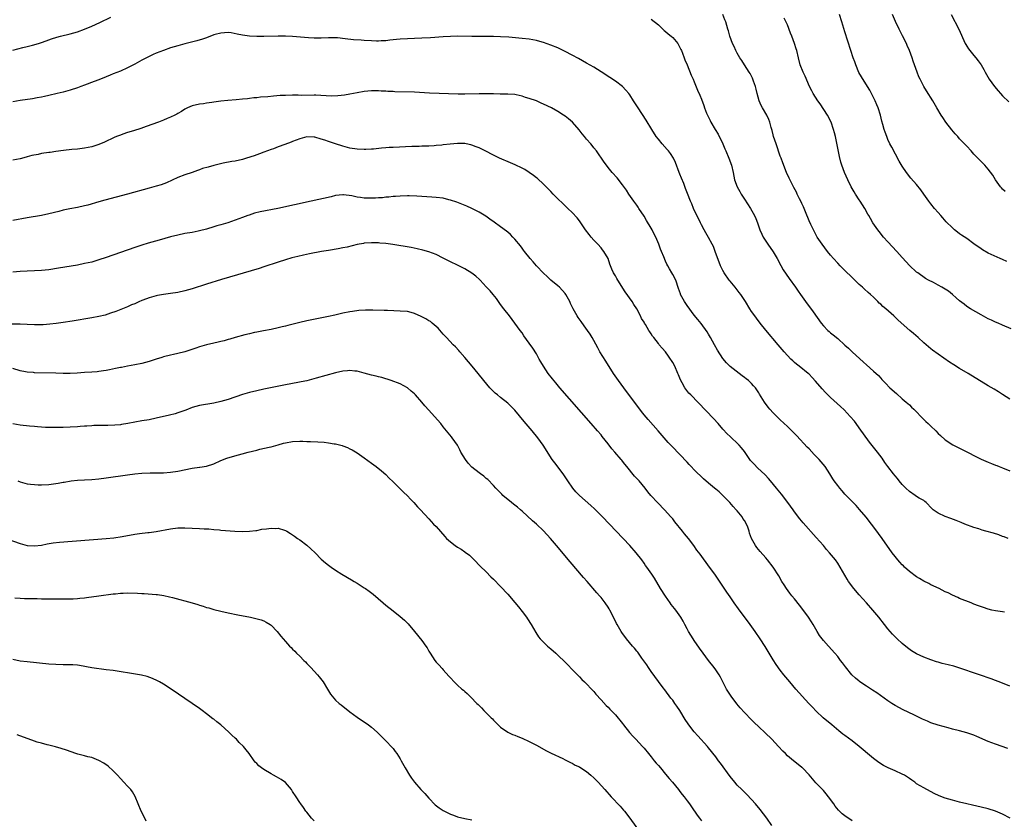
# Model space of a CAD drawing. Units: inches. Extents: x 2628000 to 2631000, y 1485000 to 1488000.
# Drawn here: x 2629529 to 2629803, y 1485149 to 1485372 of the extents above; entities that cross this region are included whole.
import ezdxf

# ---------------------------------------------------------------- set-up
doc = ezdxf.new("R2010")
doc.units = ezdxf.units.IN
doc.header["$MEASUREMENT"] = 0
doc.layers.add('LD26281485_10ft', color=2, linetype='Continuous')

msp = doc.modelspace()

# ---------------------------------------------------------------- linework, layer by layer
at = {"layer": 'LD26281485_10ft'}
for points, elevation in [([(2629527, 1485363.13), (2629529.8, 1485363.8), (2629531, 1485364.16), (2629532.52, 1485364.52), (2629534.19, 1485365), (2629535, 1485365.25), (2629536.28, 1485365.72), (2629537, 1485365.97), (2629537.76, 1485366.24), (2629539.28, 1485366.72), (2629540.33, 1485367), (2629543, 1485367.68), (2629545, 1485368.24), (2629547, 1485368.93), (2629549, 1485369.75), (2629551.23, 1485370.77), (2629554.29, 1485372.29)], 9660), ([(2629705, 1485371.73), (2629707, 1485370.14), (2629708.62, 1485368.62), (2629709, 1485368.33), (2629709.69, 1485367.69), (2629710.59, 1485367), (2629711, 1485366.6), (2629712.38, 1485365), (2629712.59, 1485364.59), (2629713, 1485363.88), (2629713.27, 1485363.27), (2629713.42, 1485363), (2629713.75, 1485362.25), (2629714.19, 1485361), (2629714.36, 1485360.36), (2629714.99, 1485359), (2629716.1, 1485356.1), (2629716.66, 1485355), (2629717, 1485354.26), (2629717.94, 1485351.94), (2629718.55, 1485350.55), (2629719, 1485349.42), (2629719.64, 1485347.64), (2629719.85, 1485347), (2629720.42, 1485345.58), (2629720.67, 1485345), (2629720.79, 1485344.79), (2629721.45, 1485343.45), (2629721.65, 1485343), (2629722.8, 1485341), (2629723.64, 1485339.64), (2629724.95, 1485336.95), (2629725.57, 1485335.57), (2629725.79, 1485335), (2629726.65, 1485333), (2629727.38, 1485331), (2629727.84, 1485329), (2629728.02, 1485328.02), (2629728.26, 1485327), (2629728.97, 1485325), (2629729.69, 1485323.69), (2629730.1, 1485323), (2629731, 1485321.59), (2629732.69, 1485319), (2629733.82, 1485317), (2629734.18, 1485316.18), (2629734.65, 1485315), (2629735.33, 1485313), (2629735.83, 1485311.83), (2629736.22, 1485311), (2629737.48, 1485309), (2629739, 1485306.84), (2629740.08, 1485305), (2629741.11, 1485303.11), (2629741.84, 1485301.84), (2629742.62, 1485300.62), (2629743.45, 1485299.45), (2629745.23, 1485297), (2629745.95, 1485295.95), (2629746.64, 1485295), (2629748.04, 1485293), (2629750.15, 1485290.15), (2629752.39, 1485287), (2629753, 1485286.25), (2629754.22, 1485285), (2629754.63, 1485284.63), (2629755, 1485284.32), (2629755.75, 1485283.75), (2629757, 1485282.69), (2629759, 1485280.88), (2629759.99, 1485279.99), (2629761, 1485279.04), (2629764.17, 1485276.17), (2629765, 1485275.39), (2629767, 1485273.59), (2629768.37, 1485272.37), (2629769, 1485271.63), (2629769.32, 1485271.32), (2629769.56, 1485271), (2629770.3, 1485270.3), (2629771.52, 1485269), (2629773.37, 1485267.37), (2629775, 1485265.95), (2629776.11, 1485265), (2629776.56, 1485264.56), (2629777, 1485264.2), (2629777.6, 1485263.6), (2629778.24, 1485263), (2629779, 1485262.24), (2629780.21, 1485261), (2629780.59, 1485260.59), (2629781.6, 1485259.6), (2629782.26, 1485259), (2629783, 1485258.25), (2629784.33, 1485257), (2629785, 1485256.28), (2629785.64, 1485255.64), (2629787, 1485254.48), (2629789.11, 1485253.11), (2629790.42, 1485252.42), (2629791, 1485252.15), (2629791.75, 1485251.75), (2629797, 1485249.1), (2629799, 1485248.22), (2629799.9, 1485247.9), (2629801, 1485247.44), (2629801.33, 1485247.33), (2629802.07, 1485247), (2629803, 1485246.63), (2629805, 1485245.79)], 9660), ([(2629805, 1485265.81), (2629803, 1485267.14), (2629801.87, 1485267.87), (2629800.62, 1485268.62), (2629799, 1485269.57), (2629793.36, 1485273), (2629791, 1485274.38), (2629789.37, 1485275.37), (2629788.16, 1485276.16), (2629785, 1485278.37), (2629783.47, 1485279.47), (2629783, 1485279.82), (2629781.67, 1485281), (2629781, 1485281.55), (2629779.4, 1485283), (2629778.12, 1485284.12), (2629777.09, 1485285), (2629773.88, 1485287.88), (2629772.68, 1485289), (2629770.38, 1485291), (2629769.63, 1485291.63), (2629769, 1485292.27), (2629768.61, 1485292.61), (2629768.19, 1485293), (2629767, 1485294.2), (2629766.12, 1485295), (2629765.51, 1485295.51), (2629764.46, 1485296.46), (2629763.89, 1485297), (2629763, 1485297.78), (2629761.76, 1485299), (2629761, 1485299.71), (2629759, 1485301.67), (2629757.67, 1485303), (2629757, 1485303.7), (2629755.83, 1485305), (2629755, 1485305.96), (2629754.15, 1485307), (2629752.63, 1485309), (2629751.3, 1485311), (2629751, 1485311.53), (2629750.23, 1485313), (2629749.49, 1485314.51), (2629749, 1485315.57), (2629747.99, 1485318.01), (2629747.44, 1485319.44), (2629747, 1485320.37), (2629746.81, 1485320.81), (2629746.34, 1485321.66), (2629745.68, 1485323), (2629745.47, 1485323.47), (2629744.81, 1485324.81), (2629744.69, 1485325), (2629743.45, 1485327.45), (2629742.77, 1485329), (2629741.69, 1485331.69), (2629741.23, 1485333), (2629741, 1485333.57), (2629739.8, 1485337), (2629739.14, 1485339), (2629739, 1485339.54), (2629738.73, 1485340.73), (2629738.48, 1485341.52), (2629738.11, 1485343), (2629737.81, 1485343.81), (2629737.21, 1485345), (2629736.01, 1485347), (2629735.66, 1485347.66), (2629735.06, 1485349), (2629734.53, 1485351), (2629734.26, 1485352.26), (2629734.05, 1485353), (2629733.53, 1485354.47), (2629733.38, 1485355), (2629733.28, 1485355.28), (2629732.63, 1485356.63), (2629732.32, 1485357), (2629730.97, 1485359), (2629730.23, 1485360.23), (2629729.71, 1485361), (2629729, 1485362.23), (2629728.62, 1485363), (2629728.13, 1485364.13), (2629727.67, 1485365), (2629726.88, 1485367), (2629726.51, 1485368.51), (2629726.32, 1485369), (2629726.05, 1485369.95), (2629725.78, 1485371), (2629725.54, 1485371.54), (2629725.01, 1485373)], 9650), ([(2629805.4, 1485285.4), (2629803, 1485286.42), (2629801.72, 1485287), (2629801, 1485287.3), (2629799.85, 1485287.85), (2629799, 1485288.23), (2629797, 1485289.3), (2629794.07, 1485291), (2629793, 1485291.69), (2629792.25, 1485292.25), (2629791, 1485293.2), (2629790.08, 1485294.08), (2629788.98, 1485295), (2629787.89, 1485295.89), (2629787, 1485296.47), (2629786.03, 1485297), (2629785, 1485297.62), (2629783.68, 1485298.32), (2629782.31, 1485299), (2629781.49, 1485299.49), (2629779.3, 1485301), (2629779, 1485301.23), (2629777, 1485303.1), (2629776.09, 1485304.09), (2629775, 1485305.26), (2629773.47, 1485307), (2629771, 1485309.66), (2629769.78, 1485311), (2629768.52, 1485312.52), (2629768.15, 1485313), (2629766.81, 1485315), (2629766.14, 1485316.14), (2629765.67, 1485317), (2629765.42, 1485317.42), (2629764.55, 1485319), (2629763.94, 1485319.94), (2629763.29, 1485321), (2629763, 1485321.42), (2629761.97, 1485323), (2629761.6, 1485323.6), (2629760.79, 1485325), (2629759.81, 1485327), (2629758.92, 1485329), (2629758.18, 1485331), (2629757.91, 1485331.91), (2629757.5, 1485333.5), (2629756.79, 1485337.21), (2629756.38, 1485339), (2629756.08, 1485340.08), (2629755.86, 1485341), (2629755.16, 1485343), (2629754.15, 1485345), (2629752.11, 1485348.11), (2629751.43, 1485349), (2629750.15, 1485351), (2629749.75, 1485351.75), (2629749.17, 1485353), (2629747.89, 1485355.89), (2629747.33, 1485357), (2629746.56, 1485359), (2629746.06, 1485361), (2629745.61, 1485363), (2629745.43, 1485363.43), (2629745, 1485365), (2629744.19, 1485367), (2629743.83, 1485367.83), (2629743, 1485370.15), (2629742.04, 1485372.04)], 9640), ([(2629804.15, 1485304.15), (2629803, 1485304.7), (2629802.29, 1485305), (2629799, 1485306.52), (2629797.42, 1485307.42), (2629797, 1485307.69), (2629795, 1485309.15), (2629793, 1485310.56), (2629791.52, 1485311.52), (2629791, 1485311.93), (2629790.38, 1485312.38), (2629789.61, 1485313), (2629789, 1485313.53), (2629787.28, 1485315.28), (2629786.34, 1485316.34), (2629785.78, 1485317), (2629785, 1485317.89), (2629784.04, 1485319), (2629783, 1485320.26), (2629782.42, 1485321), (2629781, 1485322.98), (2629780.17, 1485324.17), (2629779, 1485325.64), (2629777.44, 1485327.44), (2629776.21, 1485329), (2629775, 1485330.79), (2629774.17, 1485332.17), (2629772.06, 1485336.06), (2629771.56, 1485337), (2629771, 1485338.19), (2629770.66, 1485339), (2629770.21, 1485340.21), (2629769.96, 1485341), (2629769.58, 1485342.42), (2629769.3, 1485343.3), (2629768.89, 1485345), (2629768.26, 1485347), (2629767.88, 1485347.88), (2629767.45, 1485349), (2629767, 1485349.94), (2629766.62, 1485350.62), (2629766.45, 1485351), (2629765.92, 1485351.92), (2629765.34, 1485353), (2629763.63, 1485355.63), (2629762.89, 1485356.89), (2629762.03, 1485359), (2629761.81, 1485359.81), (2629761.35, 1485361), (2629760.65, 1485363), (2629759, 1485368.18), (2629758.19, 1485371), (2629757.5, 1485373)], 9630), ([(2629803.71, 1485323.71), (2629803, 1485324.35), (2629802.69, 1485324.69), (2629802.44, 1485325), (2629801.03, 1485327), (2629800.24, 1485328.24), (2629799, 1485329.91), (2629798.01, 1485331), (2629797.54, 1485331.54), (2629797, 1485332.05), (2629796.52, 1485332.52), (2629795, 1485334.08), (2629794.23, 1485335), (2629793, 1485336.31), (2629792.39, 1485337), (2629791, 1485338.42), (2629790.47, 1485339), (2629789.78, 1485339.77), (2629788.86, 1485340.86), (2629787.18, 1485343), (2629786.29, 1485344.29), (2629785.84, 1485345), (2629784.68, 1485347), (2629783.49, 1485349), (2629781.75, 1485351.75), (2629781.02, 1485353), (2629779.98, 1485355), (2629779.67, 1485355.67), (2629779.12, 1485357), (2629778.04, 1485360.04), (2629777.75, 1485361), (2629777.04, 1485363), (2629776.4, 1485364.4), (2629776.16, 1485365), (2629775.11, 1485367.11), (2629774.12, 1485369), (2629773.09, 1485371.09), (2629772.28, 1485373)], 9620), ([(2629788.6, 1485373), (2629790.74, 1485369), (2629792.57, 1485365), (2629792.72, 1485364.72), (2629793, 1485364.26), (2629793.49, 1485363.49), (2629793.83, 1485363), (2629795, 1485361.57), (2629795.5, 1485361), (2629796.17, 1485360.17), (2629797, 1485359), (2629797.75, 1485357.75), (2629798.11, 1485357), (2629799.23, 1485355), (2629800.7, 1485353), (2629801.76, 1485351.76), (2629802.44, 1485351), (2629803, 1485350.41), (2629804.69, 1485348.69)], 9610), ([(2629804.51, 1485227), (2629803.44, 1485227.44), (2629803, 1485227.57), (2629801.96, 1485227.96), (2629800.42, 1485228.42), (2629798.32, 1485229), (2629797.31, 1485229.31), (2629796.35, 1485229.65), (2629795, 1485230.07), (2629792.44, 1485231), (2629791.43, 1485231.43), (2629791, 1485231.63), (2629790.01, 1485232.01), (2629788.55, 1485232.55), (2629787, 1485233.07), (2629785, 1485234.01), (2629783.65, 1485235), (2629783.29, 1485235.29), (2629781.64, 1485237), (2629781.3, 1485237.3), (2629781, 1485237.52), (2629779.76, 1485238.24), (2629779, 1485238.72), (2629778.6, 1485239), (2629777, 1485240.04), (2629776, 1485241), (2629775, 1485242.02), (2629774.18, 1485243), (2629773.66, 1485243.66), (2629773, 1485244.4), (2629772.52, 1485245), (2629770.99, 1485247), (2629770.19, 1485248.19), (2629769.36, 1485249.36), (2629768.12, 1485251), (2629767, 1485252.39), (2629765.87, 1485253.87), (2629763, 1485257.82), (2629762.12, 1485259), (2629761.64, 1485259.64), (2629760.51, 1485261), (2629758.81, 1485262.81), (2629757.77, 1485263.77), (2629755, 1485266.26), (2629754.25, 1485267), (2629753.63, 1485267.63), (2629752.69, 1485268.69), (2629750.83, 1485270.83), (2629749.87, 1485271.87), (2629749, 1485272.75), (2629748.72, 1485273), (2629746.22, 1485275), (2629745.53, 1485275.53), (2629745, 1485275.99), (2629744.48, 1485276.48), (2629743.94, 1485277), (2629743, 1485278), (2629742.11, 1485279), (2629740.41, 1485281), (2629737, 1485285.06), (2629735.39, 1485287), (2629734.35, 1485288.35), (2629733.86, 1485289), (2629733, 1485290.25), (2629732.52, 1485291), (2629731.31, 1485293), (2629730, 1485295), (2629729.56, 1485295.56), (2629728.41, 1485297), (2629727, 1485298.66), (2629726.73, 1485299), (2629725.35, 1485301), (2629725, 1485301.68), (2629724.36, 1485303), (2629722.87, 1485307), (2629722.33, 1485308.33), (2629722.01, 1485309), (2629721, 1485310.87), (2629720.22, 1485312.22), (2629719.73, 1485313), (2629719, 1485314.41), (2629718.7, 1485315), (2629718.16, 1485316.16), (2629717.75, 1485317), (2629716.81, 1485319), (2629716.29, 1485320.29), (2629715.97, 1485321), (2629715.14, 1485323.14), (2629714.57, 1485324.57), (2629714.07, 1485325.93), (2629713.43, 1485327.43), (2629713, 1485328.53), (2629712.84, 1485329), (2629711.81, 1485331.81), (2629711.17, 1485333), (2629710.34, 1485334.34), (2629709.82, 1485335), (2629709.45, 1485335.45), (2629708.04, 1485337), (2629707, 1485338.25), (2629706.41, 1485339), (2629705.14, 1485341), (2629703.6, 1485343.6), (2629701.34, 1485347), (2629700.07, 1485349), (2629699, 1485350.62), (2629698.73, 1485351), (2629697.96, 1485351.96), (2629696.96, 1485352.96), (2629695, 1485354.44), (2629693.46, 1485355.46), (2629691, 1485357.05), (2629689, 1485358.32), (2629687, 1485359.5), (2629684.75, 1485360.75), (2629683, 1485361.7), (2629681, 1485362.75), (2629679.48, 1485363.48), (2629679, 1485363.71), (2629677, 1485364.54), (2629675, 1485365.27), (2629674.64, 1485365.36), (2629673, 1485365.83), (2629672.03, 1485365.97), (2629671, 1485366.17), (2629669, 1485366.38), (2629665.32, 1485366.68), (2629663, 1485366.83), (2629661, 1485366.92), (2629659, 1485366.95), (2629654.94, 1485366.94), (2629651, 1485366.96), (2629649, 1485366.94), (2629647, 1485366.85), (2629643.43, 1485366.57), (2629641, 1485366.42), (2629639, 1485366.33), (2629637, 1485366.27), (2629635, 1485366.18), (2629633.94, 1485366.06), (2629633, 1485365.97), (2629632.15, 1485365.85), (2629631, 1485365.73), (2629629.68, 1485365.68), (2629629, 1485365.62), (2629628.37, 1485365.63), (2629627, 1485365.67), (2629625, 1485365.8), (2629624.11, 1485365.89), (2629621.99, 1485365.99), (2629619.69, 1485366.3), (2629617.48, 1485366.52), (2629617, 1485366.56), (2629615, 1485366.55), (2629613, 1485366.47), (2629611.53, 1485366.47), (2629611, 1485366.48), (2629609.44, 1485366.56), (2629605, 1485366.9), (2629603, 1485367), (2629601, 1485367.02), (2629597, 1485366.94), (2629595, 1485366.94), (2629593, 1485367), (2629591, 1485367.26), (2629589.59, 1485367.59), (2629587.89, 1485367.89), (2629587, 1485367.99), (2629585, 1485367.87), (2629583.44, 1485367.44), (2629583, 1485367.33), (2629581, 1485366.56), (2629579.85, 1485366.15), (2629578.3, 1485365.7), (2629575, 1485364.88), (2629573, 1485364.35), (2629571, 1485363.75), (2629569, 1485363.05), (2629567, 1485362.25), (2629566.15, 1485361.85), (2629565, 1485361.34), (2629563, 1485360.33), (2629561, 1485359.24), (2629559.51, 1485358.49), (2629559, 1485358.21), (2629557, 1485357.29), (2629555, 1485356.46), (2629554.11, 1485356.11), (2629553, 1485355.65), (2629551, 1485354.87), (2629549.66, 1485354.34), (2629547, 1485353.35), (2629545.99, 1485353), (2629545, 1485352.63), (2629543, 1485351.96), (2629541, 1485351.39), (2629539.33, 1485351), (2629537, 1485350.5), (2629535.79, 1485350.21), (2629535, 1485350.04), (2629533.81, 1485349.81), (2629532.47, 1485349.53), (2629529.08, 1485349.08), (2629527, 1485348.72)], 9670), ([(2629803.54, 1485206.46), (2629803, 1485206.51), (2629801, 1485206.76), (2629800.02, 1485207), (2629799, 1485207.27), (2629797.7, 1485207.7), (2629796.23, 1485208.23), (2629795, 1485208.71), (2629794.22, 1485209), (2629791, 1485210.28), (2629790.52, 1485210.52), (2629789, 1485211.16), (2629787.78, 1485211.78), (2629787, 1485212.13), (2629785.25, 1485213), (2629783, 1485214.06), (2629782.4, 1485214.4), (2629781, 1485215.11), (2629779.85, 1485215.85), (2629779, 1485216.31), (2629777, 1485217.77), (2629775.62, 1485219), (2629775.31, 1485219.31), (2629775, 1485219.62), (2629774.34, 1485220.34), (2629773.76, 1485221), (2629773, 1485221.96), (2629772.22, 1485223), (2629769.39, 1485227), (2629768.36, 1485228.36), (2629767.9, 1485229), (2629764.9, 1485232.9), (2629763.1, 1485235.1), (2629762.15, 1485236.15), (2629759.34, 1485239), (2629759, 1485239.37), (2629758.26, 1485240.26), (2629757.57, 1485241), (2629757, 1485241.72), (2629756.06, 1485243), (2629755.63, 1485243.63), (2629754.78, 1485245), (2629753.51, 1485247), (2629751.83, 1485249), (2629751, 1485249.86), (2629750.43, 1485250.43), (2629749, 1485251.93), (2629748.47, 1485252.46), (2629745.59, 1485255.59), (2629744.62, 1485256.62), (2629743, 1485258.22), (2629741, 1485260.05), (2629740, 1485261), (2629739, 1485262.01), (2629738.12, 1485263), (2629737.62, 1485263.62), (2629736.57, 1485265), (2629735.22, 1485267.22), (2629735, 1485267.61), (2629734.04, 1485269), (2629733.53, 1485269.53), (2629733, 1485270.19), (2629732.13, 1485271), (2629731.46, 1485271.46), (2629731, 1485271.89), (2629730.34, 1485272.34), (2629727, 1485274.93), (2629725.97, 1485275.97), (2629725, 1485277.12), (2629723.44, 1485279.44), (2629722.62, 1485281), (2629721.54, 1485283), (2629721, 1485283.96), (2629720.6, 1485284.6), (2629718.91, 1485286.91), (2629718.02, 1485288.02), (2629717, 1485289.23), (2629715, 1485291.96), (2629714.32, 1485293), (2629713.21, 1485295), (2629713.15, 1485295.15), (2629712.64, 1485296.64), (2629711.82, 1485299), (2629711, 1485300.6), (2629710.78, 1485301), (2629710.1, 1485302.1), (2629709.61, 1485303), (2629709.4, 1485303.4), (2629709, 1485304.28), (2629708.76, 1485304.76), (2629708.66, 1485305), (2629708.48, 1485305.52), (2629707.89, 1485307), (2629707.62, 1485307.62), (2629707.16, 1485309), (2629706.28, 1485311), (2629705.84, 1485311.84), (2629705.27, 1485313), (2629705, 1485313.47), (2629703.66, 1485315.66), (2629703, 1485316.78), (2629701.55, 1485319), (2629701.35, 1485319.35), (2629701, 1485319.89), (2629700.16, 1485321), (2629698.75, 1485323), (2629698.07, 1485324.07), (2629697, 1485325.57), (2629695.47, 1485327.47), (2629694.08, 1485329), (2629693, 1485330.35), (2629692.51, 1485331), (2629691.91, 1485331.91), (2629689.75, 1485335), (2629689, 1485335.92), (2629688.53, 1485336.53), (2629688.14, 1485337), (2629687, 1485338.29), (2629686.4, 1485339), (2629685.78, 1485339.78), (2629684.88, 1485340.88), (2629683.04, 1485343), (2629681.93, 1485343.93), (2629681, 1485344.66), (2629680.54, 1485345), (2629679, 1485345.97), (2629677.2, 1485347), (2629675, 1485348.06), (2629674.33, 1485348.33), (2629673, 1485348.94), (2629671, 1485349.67), (2629669.94, 1485349.94), (2629669, 1485350.28), (2629667.36, 1485350.64), (2629667, 1485350.71), (2629665, 1485350.88), (2629663.13, 1485350.87), (2629662.88, 1485350.88), (2629661, 1485350.89), (2629659, 1485350.94), (2629657, 1485350.95), (2629653, 1485350.85), (2629651.13, 1485350.87), (2629643.16, 1485351.16), (2629639, 1485351.35), (2629633.51, 1485351.51), (2629633, 1485351.56), (2629631.6, 1485351.6), (2629631, 1485351.65), (2629629.71, 1485351.71), (2629629, 1485351.72), (2629627.77, 1485351.76), (2629627, 1485351.75), (2629625, 1485351.61), (2629623, 1485351.23), (2629621, 1485350.81), (2629619.45, 1485350.55), (2629617.66, 1485350.34), (2629615.72, 1485350.28), (2629611.48, 1485350.52), (2629611, 1485350.53), (2629607.49, 1485350.51), (2629606.53, 1485350.53), (2629605, 1485350.53), (2629603, 1485350.49), (2629601.58, 1485350.42), (2629599.71, 1485350.29), (2629598.1, 1485350.1), (2629596.03, 1485349.97), (2629595, 1485349.82), (2629594.22, 1485349.78), (2629593, 1485349.61), (2629592.43, 1485349.57), (2629591, 1485349.4), (2629589.24, 1485349.24), (2629586.93, 1485349.07), (2629585, 1485348.88), (2629583, 1485348.59), (2629582.51, 1485348.51), (2629581, 1485348.31), (2629580.18, 1485348.18), (2629579, 1485348.04), (2629577, 1485347.54), (2629575.74, 1485347), (2629575, 1485346.65), (2629573.98, 1485346.02), (2629573, 1485345.49), (2629572.7, 1485345.3), (2629572.14, 1485345), (2629571, 1485344.45), (2629570.04, 1485344.04), (2629569, 1485343.57), (2629567.58, 1485343), (2629564.19, 1485341.81), (2629562.69, 1485341.31), (2629560.65, 1485340.65), (2629559, 1485340.14), (2629557.67, 1485339.67), (2629557, 1485339.45), (2629555.89, 1485339), (2629555.27, 1485338.73), (2629552.56, 1485337.43), (2629551, 1485336.81), (2629549, 1485336.19), (2629548, 1485336), (2629547, 1485335.77), (2629545.63, 1485335.63), (2629545, 1485335.53), (2629543.4, 1485335.4), (2629541.15, 1485335.15), (2629539, 1485334.86), (2629537.39, 1485334.61), (2629537, 1485334.57), (2629535, 1485334.25), (2629534.04, 1485334.04), (2629532.28, 1485333.72), (2629531, 1485333.36), (2629530.7, 1485333.3), (2629529, 1485332.83), (2629527, 1485332.41)], 9680), ([(2629805, 1485185.77), (2629803, 1485186.61), (2629799.82, 1485187.82), (2629796.56, 1485189), (2629790.49, 1485191), (2629789.34, 1485191.34), (2629787.77, 1485191.77), (2629786.17, 1485192.17), (2629785, 1485192.5), (2629784.59, 1485192.59), (2629783, 1485193.11), (2629781, 1485193.86), (2629779, 1485194.82), (2629777.62, 1485195.62), (2629776.47, 1485196.47), (2629775, 1485197.72), (2629773.61, 1485199), (2629772.3, 1485200.3), (2629771.66, 1485201), (2629771, 1485201.78), (2629770.03, 1485203), (2629768.5, 1485205), (2629766.8, 1485207), (2629765, 1485209.01), (2629763, 1485211.29), (2629761.54, 1485213), (2629759.99, 1485215), (2629759.6, 1485215.6), (2629757.73, 1485219), (2629757, 1485220.13), (2629756.35, 1485221), (2629754.69, 1485223), (2629753.9, 1485223.9), (2629753, 1485225), (2629751, 1485227.29), (2629747.37, 1485231.37), (2629746.47, 1485232.47), (2629745, 1485234.42), (2629744.6, 1485235), (2629743.12, 1485237), (2629741.31, 1485239.31), (2629739.95, 1485241), (2629738.29, 1485243), (2629737.7, 1485243.7), (2629736.73, 1485244.73), (2629734.68, 1485246.68), (2629733.67, 1485247.67), (2629733, 1485248.39), (2629732.72, 1485248.72), (2629731, 1485251.19), (2629730.2, 1485252.2), (2629729.51, 1485253), (2629729, 1485253.56), (2629727.4, 1485255), (2629727, 1485255.4), (2629726.18, 1485256.18), (2629725, 1485257.47), (2629723.64, 1485259), (2629722.38, 1485260.38), (2629716.02, 1485267), (2629715.53, 1485267.53), (2629714.64, 1485268.64), (2629714.39, 1485269), (2629713.64, 1485270.36), (2629713.17, 1485271.17), (2629713, 1485271.63), (2629712.59, 1485272.59), (2629712.42, 1485273), (2629711.56, 1485275), (2629711, 1485276.07), (2629710.63, 1485276.63), (2629710.41, 1485277), (2629709.8, 1485277.79), (2629709, 1485278.99), (2629708.02, 1485280.02), (2629707.26, 1485281), (2629707, 1485281.31), (2629705.73, 1485283), (2629705.39, 1485283.4), (2629705, 1485284.03), (2629704.57, 1485284.57), (2629704.35, 1485285), (2629703.38, 1485286.62), (2629703.14, 1485287), (2629703, 1485287.26), (2629702.33, 1485288.33), (2629702.02, 1485289), (2629700.99, 1485291), (2629700.18, 1485292.18), (2629699.66, 1485293), (2629697.74, 1485295.74), (2629695.66, 1485299), (2629695.42, 1485299.42), (2629695, 1485300.2), (2629694.52, 1485301), (2629694.06, 1485302.06), (2629693.47, 1485303.47), (2629693, 1485305), (2629691.8, 1485307), (2629691.42, 1485307.42), (2629691, 1485308.01), (2629690.11, 1485309), (2629689.55, 1485309.55), (2629689, 1485310.18), (2629688.25, 1485311), (2629687.67, 1485311.67), (2629686.71, 1485313), (2629685, 1485315.56), (2629684.36, 1485316.36), (2629683, 1485317.81), (2629681.76, 1485319), (2629681.35, 1485319.35), (2629680.36, 1485320.36), (2629679, 1485321.66), (2629677.7, 1485323), (2629677, 1485323.7), (2629676.38, 1485324.38), (2629675.75, 1485325), (2629675, 1485325.73), (2629673.29, 1485327.29), (2629673, 1485327.5), (2629672.18, 1485328.18), (2629669.8, 1485329.8), (2629669, 1485330.2), (2629667.11, 1485331.11), (2629665.73, 1485331.73), (2629662.72, 1485333), (2629657, 1485335.84), (2629656.19, 1485336.19), (2629655, 1485336.65), (2629654.73, 1485336.73), (2629653.38, 1485337), (2629653, 1485337.06), (2629651, 1485337.09), (2629648.91, 1485336.91), (2629647, 1485336.68), (2629646.66, 1485336.66), (2629645, 1485336.48), (2629644.47, 1485336.47), (2629643, 1485336.35), (2629642.36, 1485336.36), (2629641, 1485336.3), (2629640.29, 1485336.29), (2629638.23, 1485336.23), (2629633, 1485336.01), (2629631.95, 1485335.95), (2629631, 1485335.9), (2629629.78, 1485335.78), (2629627.54, 1485335.54), (2629627, 1485335.46), (2629625.4, 1485335.4), (2629625, 1485335.37), (2629623, 1485335.48), (2629621, 1485335.82), (2629619, 1485336.33), (2629616.95, 1485336.95), (2629615, 1485337.63), (2629613.99, 1485338.01), (2629613, 1485338.33), (2629611.16, 1485338.84), (2629611, 1485338.87), (2629609, 1485338.91), (2629607, 1485338.38), (2629606.03, 1485337.97), (2629605, 1485337.63), (2629604.56, 1485337.43), (2629602.85, 1485336.85), (2629601, 1485336.13), (2629599.64, 1485335.64), (2629599, 1485335.39), (2629597, 1485334.66), (2629595.79, 1485334.21), (2629595, 1485333.95), (2629594.31, 1485333.69), (2629592.17, 1485333), (2629591, 1485332.65), (2629589, 1485332.2), (2629588.05, 1485332.05), (2629585.6, 1485331.6), (2629583, 1485330.95), (2629581.47, 1485330.53), (2629579.92, 1485330.08), (2629579, 1485329.72), (2629578.44, 1485329.56), (2629577, 1485329.01), (2629575, 1485328.31), (2629573, 1485327.56), (2629569.86, 1485326.14), (2629568.4, 1485325.6), (2629567, 1485325.16), (2629565, 1485324.6), (2629558.94, 1485323), (2629552.68, 1485321.32), (2629551, 1485320.84), (2629547.93, 1485319.93), (2629547, 1485319.68), (2629545, 1485319.27), (2629542.91, 1485318.91), (2629541, 1485318.49), (2629539.85, 1485318.15), (2629537, 1485317.44), (2629535, 1485317.04), (2629531, 1485316.36), (2629527, 1485315.63)], 9690), ([(2629804.44, 1485168.44), (2629801, 1485169.66), (2629799, 1485170.41), (2629795.8, 1485171.8), (2629795, 1485172.12), (2629793, 1485172.82), (2629791, 1485173.36), (2629789, 1485173.86), (2629787.83, 1485174.17), (2629785, 1485174.98), (2629783, 1485175.63), (2629782.01, 1485176.01), (2629780.61, 1485176.6), (2629778.21, 1485177.79), (2629775.22, 1485179.22), (2629773, 1485180.42), (2629772.05, 1485181), (2629771, 1485181.72), (2629767.92, 1485183.92), (2629766.71, 1485184.71), (2629765, 1485185.8), (2629763.21, 1485187), (2629763, 1485187.16), (2629761.99, 1485187.99), (2629760.98, 1485188.98), (2629759.18, 1485191.18), (2629758.31, 1485192.31), (2629757.82, 1485193), (2629757, 1485194.06), (2629756.24, 1485195), (2629754.41, 1485197), (2629753, 1485198.58), (2629752.65, 1485199), (2629751.97, 1485199.97), (2629751.32, 1485201), (2629750.15, 1485203), (2629749.7, 1485203.7), (2629748.85, 1485205), (2629747, 1485207.58), (2629746.38, 1485208.38), (2629745, 1485210.11), (2629744.25, 1485211), (2629743.7, 1485211.7), (2629742.73, 1485213), (2629742.07, 1485214.06), (2629741.45, 1485215), (2629740.55, 1485216.55), (2629738.98, 1485219), (2629737.46, 1485221), (2629737, 1485221.54), (2629735.35, 1485223.35), (2629734.46, 1485224.46), (2629734.06, 1485225), (2629732.97, 1485227), (2629732.43, 1485228.43), (2629732.28, 1485229), (2629731.91, 1485230.09), (2629731.56, 1485231), (2629731, 1485231.97), (2629730.59, 1485232.59), (2629730.36, 1485233), (2629729, 1485234.68), (2629728.72, 1485235), (2629727.89, 1485235.89), (2629726.91, 1485237), (2629725, 1485239), (2629723.95, 1485239.95), (2629723, 1485240.73), (2629722.65, 1485241), (2629721, 1485242.38), (2629719.6, 1485243.6), (2629719, 1485244.18), (2629717.55, 1485245.55), (2629715.58, 1485247.58), (2629715, 1485248.24), (2629713, 1485250.41), (2629710.72, 1485252.72), (2629709.75, 1485253.75), (2629708.63, 1485255), (2629706.91, 1485257), (2629704.13, 1485260.13), (2629703, 1485261.49), (2629702.33, 1485262.33), (2629697.32, 1485269), (2629695.86, 1485271), (2629694.49, 1485273), (2629692.36, 1485276.36), (2629690.72, 1485279), (2629690.1, 1485280.1), (2629689, 1485282.2), (2629688.56, 1485283), (2629687.97, 1485283.97), (2629687.28, 1485285), (2629686.29, 1485286.29), (2629685.44, 1485287.44), (2629684.6, 1485288.6), (2629684.33, 1485289), (2629683.23, 1485291), (2629683, 1485291.53), (2629682.52, 1485292.52), (2629682.27, 1485293), (2629681.19, 1485295), (2629681, 1485295.29), (2629679.45, 1485297), (2629679, 1485297.42), (2629677, 1485299.03), (2629676.02, 1485300.02), (2629675, 1485300.92), (2629673.04, 1485303), (2629672.13, 1485304.13), (2629671.25, 1485305), (2629669.65, 1485307), (2629669.39, 1485307.39), (2629669, 1485307.86), (2629668.53, 1485308.53), (2629667, 1485310.41), (2629666.46, 1485311), (2629665.75, 1485311.75), (2629665, 1485312.33), (2629664.64, 1485312.64), (2629663, 1485313.84), (2629661.19, 1485315.19), (2629660.03, 1485316.03), (2629658.85, 1485316.85), (2629657, 1485317.95), (2629655, 1485318.99), (2629653.62, 1485319.62), (2629652.21, 1485320.21), (2629650.76, 1485320.76), (2629649, 1485321.33), (2629648.58, 1485321.42), (2629647, 1485321.81), (2629645, 1485322.07), (2629643.85, 1485322.15), (2629639.63, 1485322.37), (2629637.55, 1485322.45), (2629637, 1485322.45), (2629635, 1485322.42), (2629633.7, 1485322.3), (2629633, 1485322.27), (2629631.88, 1485322.12), (2629631, 1485322.08), (2629630.03, 1485321.97), (2629629, 1485321.95), (2629628.12, 1485321.88), (2629627, 1485321.86), (2629625, 1485321.87), (2629623.97, 1485322.03), (2629623, 1485322.09), (2629621.54, 1485322.46), (2629619.22, 1485322.78), (2629619, 1485322.79), (2629617, 1485322.55), (2629615.75, 1485322.25), (2629610.19, 1485321), (2629600.87, 1485319), (2629595.98, 1485318.02), (2629594.38, 1485317.62), (2629592.86, 1485317.14), (2629592.5, 1485317), (2629591, 1485316.48), (2629589, 1485315.72), (2629586.99, 1485315), (2629585, 1485314.4), (2629583.91, 1485314.09), (2629583, 1485313.81), (2629581, 1485313.22), (2629579, 1485312.71), (2629578.64, 1485312.64), (2629577, 1485312.31), (2629575, 1485311.96), (2629573, 1485311.55), (2629571, 1485311.05), (2629567.82, 1485310.18), (2629564.7, 1485309.3), (2629563, 1485308.77), (2629561, 1485308.1), (2629553, 1485305.28), (2629551, 1485304.61), (2629549, 1485304.04), (2629547, 1485303.59), (2629545, 1485303.21), (2629539.7, 1485302.3), (2629537, 1485301.89), (2629535, 1485301.69), (2629533, 1485301.58), (2629531, 1485301.51), (2629529, 1485301.39), (2629527, 1485301.22)], 9700), ([(2629805.06, 1485149), (2629803, 1485150.13), (2629801, 1485150.95), (2629799, 1485151.58), (2629797, 1485152.1), (2629794.62, 1485152.62), (2629792.99, 1485152.99), (2629791, 1485153.49), (2629789, 1485154.04), (2629787, 1485154.63), (2629785.26, 1485155.26), (2629783.9, 1485155.9), (2629781, 1485157.42), (2629779, 1485158.61), (2629778.5, 1485159), (2629777.63, 1485159.63), (2629777, 1485160.03), (2629776.45, 1485160.45), (2629775.59, 1485161), (2629775, 1485161.32), (2629773, 1485162.2), (2629771.04, 1485163.04), (2629769.73, 1485163.73), (2629768.51, 1485164.51), (2629767, 1485165.64), (2629765.34, 1485167), (2629764.09, 1485168.09), (2629762.96, 1485169), (2629761, 1485170.55), (2629759, 1485172.01), (2629758.44, 1485172.44), (2629757.33, 1485173.33), (2629755.36, 1485175), (2629752.97, 1485176.96), (2629751, 1485178.8), (2629749.93, 1485179.93), (2629748.98, 1485180.98), (2629745.36, 1485185), (2629743.61, 1485187), (2629741.95, 1485189), (2629741, 1485190.24), (2629739.84, 1485191.84), (2629739, 1485193.17), (2629736.82, 1485196.82), (2629735.39, 1485199), (2629734.03, 1485201), (2629732.6, 1485203), (2629729.36, 1485207.36), (2629728.17, 1485209), (2629727, 1485210.67), (2629726.05, 1485212.05), (2629722.73, 1485217), (2629721.3, 1485219), (2629718.61, 1485222.61), (2629717.76, 1485223.76), (2629716.87, 1485225), (2629715.38, 1485227), (2629714.31, 1485228.31), (2629713.77, 1485229), (2629711.63, 1485231.63), (2629711, 1485232.42), (2629710.51, 1485233), (2629708.74, 1485235), (2629706.88, 1485236.88), (2629704.88, 1485239), (2629704.02, 1485240.02), (2629703.28, 1485241), (2629701.64, 1485243), (2629701, 1485243.73), (2629700.37, 1485244.37), (2629698.23, 1485247), (2629697.66, 1485247.66), (2629697, 1485248.53), (2629696.78, 1485248.78), (2629696.6, 1485249), (2629694.88, 1485251), (2629693.99, 1485251.99), (2629693, 1485253.34), (2629691.36, 1485255.36), (2629691, 1485255.83), (2629690.02, 1485257), (2629688.3, 1485259), (2629679.56, 1485269), (2629678.37, 1485270.37), (2629677.47, 1485271.47), (2629676.29, 1485273), (2629674.97, 1485275), (2629674.26, 1485276.26), (2629673.8, 1485277), (2629673, 1485278.42), (2629672, 1485280), (2629671, 1485281.43), (2629669.5, 1485283.5), (2629669, 1485284.26), (2629668.49, 1485285), (2629667, 1485287), (2629665.48, 1485289), (2629663.91, 1485291), (2629663, 1485292.22), (2629661.85, 1485293.85), (2629660.93, 1485295), (2629660.05, 1485296.05), (2629659, 1485297.13), (2629657.32, 1485299), (2629657.16, 1485299.16), (2629656.11, 1485300.11), (2629654.98, 1485300.98), (2629653, 1485302.11), (2629647, 1485305.15), (2629645, 1485306.1), (2629643, 1485306.88), (2629641.36, 1485307.36), (2629639.74, 1485307.74), (2629638.08, 1485308.08), (2629636.38, 1485308.38), (2629634.66, 1485308.66), (2629632.92, 1485308.92), (2629631, 1485309.16), (2629629.33, 1485309.33), (2629629, 1485309.35), (2629627, 1485309.4), (2629625, 1485309.27), (2629624.77, 1485309.23), (2629623, 1485308.91), (2629620.22, 1485308.22), (2629619, 1485307.96), (2629617.71, 1485307.71), (2629615, 1485307.27), (2629613.07, 1485306.93), (2629609.71, 1485306.29), (2629608.06, 1485305.94), (2629606.42, 1485305.58), (2629604.82, 1485305.18), (2629603, 1485304.67), (2629601, 1485304.04), (2629597, 1485302.68), (2629595.72, 1485302.28), (2629585.14, 1485299.14), (2629581, 1485297.86), (2629577, 1485296.6), (2629575, 1485296), (2629573, 1485295.55), (2629571, 1485295.24), (2629569.03, 1485294.97), (2629567.31, 1485294.69), (2629567, 1485294.62), (2629565, 1485294.06), (2629564.26, 1485293.74), (2629563, 1485293.29), (2629562.81, 1485293.19), (2629562.3, 1485293), (2629561, 1485292.43), (2629560.07, 1485292.07), (2629559, 1485291.59), (2629555.74, 1485290.26), (2629554.26, 1485289.74), (2629552.73, 1485289.27), (2629551, 1485288.83), (2629549, 1485288.44), (2629543.55, 1485287.55), (2629541, 1485287.15), (2629539.11, 1485286.89), (2629537.31, 1485286.69), (2629535.43, 1485286.57), (2629533, 1485286.57), (2629531, 1485286.67), (2629529, 1485286.74), (2629526.75, 1485286.75)], 9710), ([(2629761, 1485148.28), (2629759, 1485149.7), (2629758.26, 1485150.26), (2629757.52, 1485151), (2629757.24, 1485151.24), (2629756.32, 1485152.32), (2629755.88, 1485153), (2629754.42, 1485155), (2629753.77, 1485155.77), (2629753, 1485156.68), (2629750.9, 1485158.9), (2629749.94, 1485159.94), (2629749, 1485161.07), (2629747.18, 1485163), (2629747, 1485163.16), (2629745.98, 1485163.98), (2629744.7, 1485165), (2629743, 1485166.43), (2629742.4, 1485167), (2629741.7, 1485167.69), (2629740.54, 1485169), (2629738.67, 1485171), (2629736.79, 1485172.79), (2629735, 1485174.45), (2629733.72, 1485175.72), (2629733, 1485176.38), (2629731, 1485178.43), (2629729.79, 1485179.79), (2629728.87, 1485180.87), (2629727.3, 1485183), (2629726.03, 1485185), (2629724.99, 1485187), (2629724.33, 1485188.33), (2629723.93, 1485189), (2629723, 1485190.39), (2629722.56, 1485191), (2629721, 1485193), (2629719.5, 1485195), (2629718.44, 1485196.44), (2629717, 1485198.49), (2629716.67, 1485199), (2629715.43, 1485201), (2629715, 1485201.76), (2629714.33, 1485203), (2629713.88, 1485203.88), (2629713.22, 1485205), (2629711.82, 1485207), (2629711.46, 1485207.46), (2629710.57, 1485208.57), (2629710.26, 1485209), (2629709, 1485210.85), (2629707.63, 1485213), (2629705.88, 1485215.88), (2629705.16, 1485217), (2629703.77, 1485219), (2629703.45, 1485219.45), (2629703, 1485220.14), (2629702.39, 1485221), (2629700.82, 1485223), (2629699.01, 1485225), (2629691.41, 1485233), (2629689.2, 1485235.2), (2629688.16, 1485236.16), (2629684.99, 1485239), (2629684.02, 1485240.02), (2629683.17, 1485241), (2629681.79, 1485243), (2629680.44, 1485245), (2629678.08, 1485248.08), (2629677.42, 1485249), (2629674.83, 1485253), (2629673.41, 1485255), (2629671.81, 1485257), (2629669.61, 1485259.61), (2629667, 1485262.78), (2629665.89, 1485263.89), (2629665, 1485264.71), (2629663, 1485266.27), (2629662.11, 1485267), (2629661.52, 1485267.52), (2629660.51, 1485268.51), (2629660.04, 1485269), (2629658.33, 1485271), (2629656.74, 1485273), (2629655.07, 1485275), (2629653, 1485277.47), (2629651.66, 1485279), (2629651.36, 1485279.36), (2629650.4, 1485280.4), (2629649.78, 1485281), (2629647.88, 1485283), (2629647.47, 1485283.47), (2629647, 1485283.95), (2629645.57, 1485285.57), (2629643.93, 1485287), (2629643.42, 1485287.42), (2629643, 1485287.67), (2629642.2, 1485288.2), (2629640.9, 1485288.9), (2629639, 1485289.73), (2629638.07, 1485289.93), (2629637, 1485290.21), (2629635, 1485290.38), (2629631.49, 1485290.51), (2629630.53, 1485290.53), (2629627.36, 1485290.64), (2629625.37, 1485290.63), (2629623.49, 1485290.51), (2629621.71, 1485290.29), (2629621, 1485290.19), (2629619, 1485289.77), (2629616.78, 1485289.22), (2629615, 1485288.82), (2629609, 1485287.65), (2629607, 1485287.22), (2629603.65, 1485286.35), (2629603, 1485286.16), (2629602.06, 1485285.94), (2629601, 1485285.67), (2629599, 1485285.27), (2629596.88, 1485284.88), (2629595, 1485284.5), (2629594.36, 1485284.36), (2629593, 1485284.02), (2629591.7, 1485283.7), (2629589, 1485282.97), (2629587.47, 1485282.53), (2629587, 1485282.42), (2629585.89, 1485282.11), (2629585, 1485281.91), (2629584.27, 1485281.73), (2629583, 1485281.45), (2629581, 1485280.97), (2629579, 1485280.38), (2629578.01, 1485280.01), (2629575, 1485279), (2629573, 1485278.51), (2629571.77, 1485278.23), (2629571, 1485278.07), (2629569, 1485277.59), (2629568.54, 1485277.46), (2629567, 1485276.99), (2629565, 1485276.31), (2629563, 1485275.74), (2629561, 1485275.34), (2629559, 1485275), (2629557.33, 1485274.67), (2629557, 1485274.63), (2629555.66, 1485274.34), (2629553.99, 1485274.01), (2629553, 1485273.79), (2629552.3, 1485273.7), (2629551, 1485273.49), (2629550.53, 1485273.47), (2629549, 1485273.35), (2629547, 1485273.22), (2629544.94, 1485273.06), (2629543, 1485272.99), (2629541, 1485272.98), (2629538.98, 1485273.02), (2629533, 1485273.18), (2629532.79, 1485273.21), (2629531, 1485273.34), (2629530.56, 1485273.44), (2629529, 1485273.74), (2629527, 1485274.32)], 9720), ([(2629738.6, 1485147), (2629737.21, 1485149), (2629735.42, 1485151.42), (2629734.11, 1485153), (2629733, 1485154.23), (2629731.65, 1485155.65), (2629730.23, 1485157), (2629729, 1485158.22), (2629728.31, 1485159), (2629727, 1485160.64), (2629724.31, 1485164.31), (2629723.76, 1485165), (2629723, 1485166.08), (2629721, 1485168.62), (2629720.67, 1485169), (2629717.96, 1485171.96), (2629717, 1485173.12), (2629715.53, 1485175), (2629715.3, 1485175.3), (2629714.49, 1485176.49), (2629712.96, 1485179), (2629712.19, 1485180.19), (2629711.63, 1485181), (2629711, 1485181.86), (2629710.49, 1485182.49), (2629708.76, 1485184.76), (2629708.59, 1485185), (2629707.07, 1485187.07), (2629705, 1485189.86), (2629704.2, 1485191), (2629703.74, 1485191.74), (2629702.37, 1485193.63), (2629701.41, 1485195), (2629701.25, 1485195.25), (2629701, 1485195.55), (2629700.37, 1485196.37), (2629699.78, 1485197), (2629698.12, 1485199), (2629697.65, 1485199.65), (2629697, 1485200.51), (2629696.66, 1485201), (2629695.47, 1485203), (2629695.3, 1485203.3), (2629694.64, 1485204.64), (2629693.5, 1485207), (2629693.32, 1485207.32), (2629693, 1485207.82), (2629692.2, 1485209), (2629691, 1485210.49), (2629690.57, 1485211), (2629689.84, 1485211.84), (2629687.12, 1485215), (2629686.13, 1485216.13), (2629682.44, 1485220.44), (2629678.63, 1485225), (2629676.93, 1485227), (2629675, 1485229.11), (2629673, 1485230.98), (2629671.9, 1485231.9), (2629669, 1485234.57), (2629668.52, 1485235), (2629667.69, 1485235.69), (2629666.58, 1485236.58), (2629666.03, 1485237), (2629663.66, 1485239), (2629663.31, 1485239.31), (2629662.32, 1485240.32), (2629661.69, 1485241), (2629661, 1485241.78), (2629659.4, 1485243.4), (2629659, 1485243.69), (2629658.32, 1485244.32), (2629657.36, 1485245), (2629657, 1485245.23), (2629655, 1485246.9), (2629653.98, 1485247.98), (2629653.17, 1485249), (2629651.95, 1485251), (2629651.68, 1485251.68), (2629650.96, 1485252.96), (2629649.53, 1485255), (2629649.3, 1485255.3), (2629647, 1485258.12), (2629646.3, 1485259), (2629644.58, 1485261), (2629643, 1485262.72), (2629641.92, 1485263.92), (2629641.03, 1485265), (2629639.28, 1485267), (2629639, 1485267.29), (2629638.07, 1485268.07), (2629637, 1485268.99), (2629635, 1485270.05), (2629632.48, 1485271), (2629631.38, 1485271.38), (2629631, 1485271.47), (2629629.85, 1485271.85), (2629629, 1485272.04), (2629628.26, 1485272.26), (2629627, 1485272.54), (2629625, 1485273.1), (2629623, 1485273.61), (2629622.37, 1485273.63), (2629621, 1485273.78), (2629620.3, 1485273.7), (2629619, 1485273.6), (2629617, 1485273.18), (2629611.62, 1485271.62), (2629609, 1485270.96), (2629607.38, 1485270.62), (2629606.45, 1485270.45), (2629603, 1485269.79), (2629597, 1485268.58), (2629595, 1485268.16), (2629593, 1485267.68), (2629591, 1485267.1), (2629587, 1485265.76), (2629585, 1485265.16), (2629583, 1485264.7), (2629579, 1485264), (2629577, 1485263.46), (2629575.22, 1485262.78), (2629573, 1485261.97), (2629572.27, 1485261.73), (2629570.68, 1485261.32), (2629567, 1485260.49), (2629565, 1485260.07), (2629563, 1485259.73), (2629561, 1485259.43), (2629559.04, 1485259.04), (2629557.29, 1485258.71), (2629557, 1485258.67), (2629555.48, 1485258.52), (2629553.52, 1485258.48), (2629551.52, 1485258.48), (2629549.57, 1485258.43), (2629549, 1485258.39), (2629547.67, 1485258.33), (2629547, 1485258.26), (2629545.8, 1485258.2), (2629545, 1485258.13), (2629543, 1485258.02), (2629541, 1485257.94), (2629539, 1485257.89), (2629538.1, 1485257.9), (2629537, 1485257.87), (2629536.07, 1485257.93), (2629535, 1485257.96), (2629533.91, 1485258.09), (2629533, 1485258.16), (2629531.67, 1485258.33), (2629529, 1485258.61), (2629527, 1485258.92)], 9730), ([(2629528.35, 1485243), (2629529, 1485242.73), (2629531, 1485242.24), (2629531.89, 1485242.11), (2629533, 1485241.99), (2629534.07, 1485241.93), (2629535, 1485241.9), (2629537, 1485242.02), (2629539.6, 1485242.4), (2629541, 1485242.65), (2629541.31, 1485242.68), (2629543.25, 1485243), (2629545, 1485243.19), (2629547, 1485243.33), (2629549, 1485243.46), (2629551, 1485243.63), (2629553, 1485243.87), (2629559, 1485244.74), (2629561, 1485244.98), (2629563, 1485245.16), (2629565.26, 1485245.26), (2629569, 1485245.32), (2629571, 1485245.48), (2629573, 1485245.78), (2629577, 1485246.56), (2629579, 1485246.82), (2629579.17, 1485246.83), (2629581, 1485247.09), (2629583, 1485247.74), (2629585, 1485248.68), (2629586.67, 1485249.33), (2629588.2, 1485249.8), (2629592.62, 1485251), (2629595, 1485251.62), (2629595.83, 1485251.83), (2629598.43, 1485252.43), (2629599, 1485252.53), (2629600.95, 1485253.05), (2629602.5, 1485253.5), (2629603, 1485253.68), (2629605, 1485254.05), (2629607, 1485254.11), (2629607.9, 1485254.1), (2629609, 1485254.04), (2629609.97, 1485254.03), (2629612.08, 1485253.92), (2629613.79, 1485253.79), (2629615, 1485253.67), (2629616.62, 1485253.38), (2629617, 1485253.34), (2629618.85, 1485252.85), (2629619, 1485252.79), (2629620.33, 1485252.33), (2629621, 1485251.96), (2629621.65, 1485251.65), (2629623, 1485250.85), (2629625, 1485249.46), (2629627, 1485247.96), (2629628.34, 1485247), (2629629.82, 1485245.82), (2629631, 1485244.78), (2629631.85, 1485243.85), (2629633, 1485242.76), (2629634.79, 1485241), (2629635, 1485240.81), (2629635.89, 1485239.89), (2629637, 1485238.88), (2629637.9, 1485237.9), (2629638.82, 1485237), (2629639.84, 1485235.84), (2629640.67, 1485235), (2629643, 1485232.44), (2629643.67, 1485231.67), (2629644.33, 1485231), (2629645, 1485230.28), (2629647.49, 1485227.49), (2629647.95, 1485227), (2629649, 1485226.05), (2629650.33, 1485225), (2629651, 1485224.54), (2629651.98, 1485223.98), (2629653, 1485223.26), (2629653.16, 1485223.16), (2629654.3, 1485222.3), (2629655.63, 1485221), (2629657.3, 1485219.3), (2629659, 1485217.65), (2629660.31, 1485216.32), (2629661, 1485215.65), (2629663, 1485213.58), (2629665, 1485211.46), (2629667, 1485209.15), (2629667.96, 1485207.96), (2629669, 1485206.62), (2629670.2, 1485205), (2629670.53, 1485204.53), (2629671.53, 1485203), (2629672.79, 1485200.79), (2629673.59, 1485199.59), (2629674.03, 1485199), (2629675, 1485198.03), (2629676.08, 1485197), (2629676.57, 1485196.57), (2629677, 1485196.21), (2629678.38, 1485195), (2629679, 1485194.41), (2629681, 1485192.45), (2629681.71, 1485191.71), (2629683, 1485190.43), (2629684.69, 1485188.69), (2629685, 1485188.39), (2629685.69, 1485187.69), (2629686.43, 1485187), (2629687, 1485186.44), (2629688.38, 1485185), (2629689, 1485184.29), (2629689.58, 1485183.58), (2629691, 1485181.99), (2629692.46, 1485180.46), (2629693, 1485179.93), (2629693.44, 1485179.44), (2629693.88, 1485179), (2629695, 1485177.78), (2629697, 1485175.39), (2629697.28, 1485175), (2629698.91, 1485172.91), (2629699.85, 1485171.85), (2629700.7, 1485171), (2629702.61, 1485169), (2629703, 1485168.55), (2629704.25, 1485167), (2629705, 1485166.1), (2629705.86, 1485165), (2629706.37, 1485164.37), (2629707, 1485163.68), (2629707.55, 1485163), (2629709, 1485161.32), (2629710.04, 1485160.04), (2629710.95, 1485159), (2629712.59, 1485157), (2629712.75, 1485156.75), (2629713, 1485156.44), (2629713.62, 1485155.62), (2629714.17, 1485155), (2629715, 1485153.84), (2629715.65, 1485153), (2629716.19, 1485152.19), (2629717.84, 1485149.84), (2629718.45, 1485149), (2629719, 1485148.28)], 9740), ([(2629525, 1485226.93), (2629529, 1485225.55), (2629531, 1485225.04), (2629533, 1485224.9), (2629535, 1485225.13), (2629536.56, 1485225.44), (2629538.26, 1485225.74), (2629540.04, 1485225.96), (2629553, 1485226.98), (2629555.18, 1485227.18), (2629557.49, 1485227.49), (2629561, 1485228.14), (2629562.34, 1485228.34), (2629564.64, 1485228.64), (2629565, 1485228.67), (2629567, 1485228.95), (2629571, 1485229.68), (2629573, 1485229.92), (2629575, 1485229.96), (2629579, 1485229.8), (2629580.31, 1485229.69), (2629581.64, 1485229.64), (2629583, 1485229.48), (2629584.66, 1485229.34), (2629585, 1485229.33), (2629588.94, 1485229.06), (2629591, 1485228.96), (2629593, 1485228.99), (2629594.77, 1485229.23), (2629595, 1485229.24), (2629596.45, 1485229.55), (2629597.7, 1485229.7), (2629599, 1485229.89), (2629600.2, 1485229.8), (2629601, 1485229.84), (2629602.74, 1485229.26), (2629603, 1485229.21), (2629603.38, 1485229), (2629604.4, 1485228.4), (2629605.58, 1485227.58), (2629606.36, 1485227), (2629607, 1485226.6), (2629609, 1485225.1), (2629610.13, 1485224.13), (2629611.28, 1485223), (2629613, 1485221.22), (2629614.19, 1485220.19), (2629615, 1485219.53), (2629615.73, 1485219), (2629617, 1485218.13), (2629618.75, 1485217), (2629621.43, 1485215.43), (2629622.14, 1485215), (2629623, 1485214.51), (2629625, 1485213.26), (2629625.37, 1485213), (2629626.31, 1485212.31), (2629627.43, 1485211.43), (2629630.29, 1485209), (2629631, 1485208.38), (2629633, 1485206.77), (2629635, 1485205.27), (2629636.23, 1485204.23), (2629637.22, 1485203.22), (2629638.97, 1485201), (2629641, 1485198.57), (2629642.16, 1485197), (2629642.49, 1485196.49), (2629643, 1485195.59), (2629643.38, 1485195), (2629644.65, 1485193), (2629645, 1485192.53), (2629645.76, 1485191.76), (2629646.72, 1485190.72), (2629647, 1485190.38), (2629648.59, 1485188.59), (2629649, 1485188.09), (2629650.03, 1485187), (2629651, 1485186.09), (2629652.23, 1485185), (2629652.65, 1485184.65), (2629653, 1485184.29), (2629653.72, 1485183.72), (2629654.41, 1485183), (2629654.72, 1485182.72), (2629656.39, 1485181), (2629656.71, 1485180.71), (2629657, 1485180.39), (2629657.72, 1485179.72), (2629658.36, 1485179), (2629659, 1485178.34), (2629660.4, 1485177), (2629660.7, 1485176.7), (2629661, 1485176.34), (2629661.69, 1485175.69), (2629662.35, 1485175), (2629663, 1485174.38), (2629664.99, 1485172.99), (2629666.35, 1485172.35), (2629667, 1485172.13), (2629667.77, 1485171.77), (2629669, 1485171.28), (2629671, 1485170.35), (2629673, 1485169.34), (2629675.82, 1485167.82), (2629677.15, 1485167.15), (2629680.39, 1485165.61), (2629681, 1485165.31), (2629681.54, 1485165), (2629682.49, 1485164.49), (2629683, 1485164.31), (2629683.82, 1485163.82), (2629685, 1485163.29), (2629685.42, 1485163), (2629687, 1485162), (2629688.16, 1485161), (2629689, 1485160.22), (2629690.2, 1485159), (2629692.03, 1485157), (2629693.83, 1485155), (2629696.33, 1485152.33), (2629697.28, 1485151.28), (2629697.52, 1485151), (2629699.05, 1485149), (2629701.93, 1485145)], 9750), ([(2629527.57, 1485210.43), (2629529, 1485210.32), (2629530.28, 1485210.28), (2629531, 1485210.28), (2629533, 1485210.24), (2629533.8, 1485210.2), (2629535, 1485210.19), (2629535.86, 1485210.14), (2629537, 1485210.15), (2629537.88, 1485210.12), (2629541.87, 1485210.13), (2629543, 1485210.17), (2629543.82, 1485210.18), (2629545, 1485210.28), (2629545.69, 1485210.31), (2629547, 1485210.47), (2629547.49, 1485210.51), (2629551, 1485211.03), (2629555, 1485211.58), (2629555.59, 1485211.59), (2629557, 1485211.75), (2629557.75, 1485211.75), (2629559, 1485211.8), (2629561.74, 1485211.74), (2629563, 1485211.64), (2629563.62, 1485211.62), (2629567, 1485211.37), (2629567.34, 1485211.34), (2629569.08, 1485211.08), (2629570.71, 1485210.71), (2629571.51, 1485210.49), (2629577, 1485209.05), (2629578.58, 1485208.58), (2629579, 1485208.43), (2629580.1, 1485208.1), (2629581, 1485207.75), (2629581.6, 1485207.6), (2629583, 1485207.16), (2629585, 1485206.67), (2629587, 1485206.24), (2629589.69, 1485205.69), (2629593.28, 1485205), (2629594.71, 1485204.71), (2629596.28, 1485204.28), (2629597, 1485204), (2629597.67, 1485203.67), (2629598.75, 1485203), (2629599, 1485202.81), (2629600.68, 1485201), (2629601.71, 1485199.71), (2629603, 1485198.22), (2629604.15, 1485197), (2629604.59, 1485196.59), (2629605, 1485196.16), (2629605.59, 1485195.59), (2629606.13, 1485195), (2629607, 1485194.17), (2629608.12, 1485193), (2629608.58, 1485192.58), (2629609, 1485192.15), (2629609.56, 1485191.56), (2629610.05, 1485191), (2629611, 1485190.01), (2629611.92, 1485189), (2629612.39, 1485188.39), (2629613.56, 1485187), (2629614.77, 1485185), (2629615.56, 1485183.56), (2629616, 1485183), (2629617, 1485181.93), (2629618.02, 1485181), (2629618.56, 1485180.56), (2629621, 1485178.68), (2629623, 1485177.21), (2629626.17, 1485175), (2629627, 1485174.35), (2629628.59, 1485173), (2629628.8, 1485172.8), (2629629.77, 1485171.77), (2629631, 1485170.57), (2629632.74, 1485168.74), (2629633, 1485168.44), (2629633.63, 1485167.63), (2629634.08, 1485167), (2629635, 1485165.51), (2629635.3, 1485165), (2629636.39, 1485163), (2629637.57, 1485161), (2629638.16, 1485160.16), (2629639.04, 1485159), (2629640.8, 1485157), (2629641.85, 1485155.85), (2629643, 1485154.61), (2629644.76, 1485152.76), (2629645.85, 1485151.85), (2629647, 1485151.12), (2629649, 1485150.15), (2629649.85, 1485149.85), (2629651, 1485149.4), (2629653, 1485148.88), (2629655, 1485148.53)], 9760), ([(2629611, 1485148.22), (2629610.27, 1485149), (2629609, 1485150.66), (2629608.72, 1485151), (2629608.02, 1485152.02), (2629607.26, 1485153), (2629607, 1485153.35), (2629605.96, 1485155), (2629605, 1485156.48), (2629604.81, 1485156.81), (2629604.68, 1485157), (2629603, 1485158.97), (2629601.82, 1485159.82), (2629600.56, 1485160.56), (2629599.71, 1485161), (2629599, 1485161.4), (2629597, 1485162.58), (2629596.34, 1485163), (2629595.6, 1485163.6), (2629595, 1485164.22), (2629594.6, 1485164.6), (2629594.25, 1485165), (2629592.89, 1485167), (2629592.04, 1485168.04), (2629591.34, 1485169), (2629590.14, 1485170.14), (2629589.32, 1485171), (2629589, 1485171.27), (2629588.09, 1485172.1), (2629587.21, 1485173), (2629585, 1485175.01), (2629583.84, 1485175.84), (2629583, 1485176.57), (2629582.74, 1485176.74), (2629581, 1485178.11), (2629579.8, 1485179), (2629579, 1485179.59), (2629577, 1485180.98), (2629571.11, 1485185), (2629569, 1485186.35), (2629567.91, 1485187), (2629567.32, 1485187.32), (2629565.96, 1485187.96), (2629564.49, 1485188.49), (2629562.87, 1485188.87), (2629559, 1485189.48), (2629557.72, 1485189.72), (2629556.05, 1485189.95), (2629555, 1485190.13), (2629553, 1485190.4), (2629549, 1485190.94), (2629545.54, 1485191.54), (2629545, 1485191.62), (2629543.71, 1485191.71), (2629543, 1485191.75), (2629541, 1485191.74), (2629539, 1485191.8), (2629537, 1485191.97), (2629531, 1485192.56), (2629529, 1485192.8), (2629527, 1485193.22)], 9770), ([(2629564.21, 1485148.21), (2629563.8, 1485149), (2629562.82, 1485151), (2629561.09, 1485155.09), (2629560.34, 1485156.34), (2629559.86, 1485157), (2629559, 1485157.9), (2629557.99, 1485159), (2629557, 1485160.03), (2629556.15, 1485161), (2629555, 1485162.24), (2629553.55, 1485163.55), (2629552.37, 1485164.37), (2629551, 1485165.09), (2629549.68, 1485165.68), (2629549, 1485165.88), (2629547.87, 1485166.13), (2629547, 1485166.4), (2629545.16, 1485166.84), (2629544.59, 1485167), (2629541.94, 1485167.94), (2629540.45, 1485168.45), (2629538.91, 1485168.91), (2629537, 1485169.37), (2629536.54, 1485169.47), (2629535, 1485169.87), (2629533.76, 1485170.24), (2629533, 1485170.49), (2629528.21, 1485172.21)], 9780)]:
    msp.add_lwpolyline(points, dxfattribs=dict(at, elevation=elevation))

doc.saveas('drawing.dxf')
